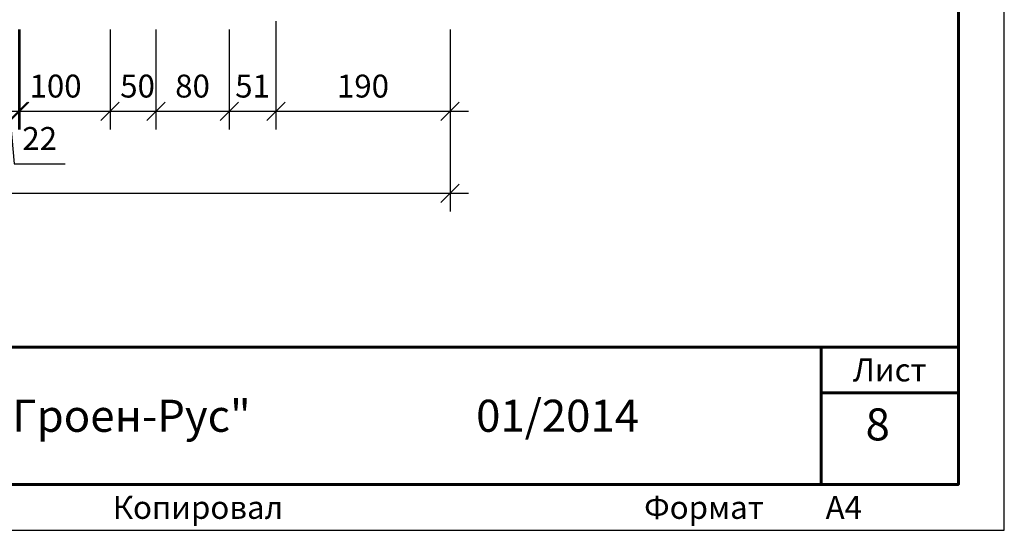
# Model space of a CAD drawing. Units: millimetres. Extents: x 3333 to 126797, y -70383 to 29033.
# Drawn here: x 62113 to 63187, y -56864 to -56307 of the extents above; entities that cross this region are included whole.
import ezdxf
from ezdxf.enums import TextEntityAlignment as Align

# ---------------------------------------------------------------- set-up
doc = ezdxf.new("R2010")
doc.units = ezdxf.units.MM
doc.layers.get('0').update_dxf_attribs({"lineweight": 13})
doc.layers.get('Defpoints').update_dxf_attribs({"lineweight": 13})
doc.layers.add('ВК_Размеры', color=7, linetype='Continuous', lineweight=13)
doc.styles.get("Standard").update_dxf_attribs({"font": 'isocpeur.ttf', "width": 0.85})
doc.dimstyles.get("Standard").update_dxf_attribs({"dimtxt": 2.5, "dimasz": 2, "dimexe": 2, "dimexo": 0.0625, "dimgap": 1.5, "dimtad": 1, "dimdec": 0, "dimzin": 0, "dimdsep": 46, "dimtxsty": 'Standard', "dimblk": 'OBLIQUE', "dimcen": 0.09, "dimdle": 2, "dimaunit": 1, "dimadec": 0, "dimazin": 0, "dimtfac": 1, "dimtdec": 0, "dimtofl": 0, "dimtmove": 1, "dimatfit": 3, "dimldrblk": 'OPEN30', "dimfxl": 1, "dimtolj": 1, "dimtzin": 0, "dimarcsym": 0})

# ---------------------------------------------------------------- blocks, each defined once
blk = doc.blocks.new('Форма6')
at = {"linetype": 'Continuous', "lineweight": 60}
for p, q in [((39553, -1772.8), (41403, -1772.8)), ((41253, -1772.8), (41403, -1772.8)), ((41253, -1772.8), (41253, -1922.8)), ((41403, -1772.8), (41403, -1922.8)), ((41253, -1822.8), (41403, -1822.8))]:
    blk.add_line(p, q, dxfattribs=at)
at = {"linetype": 'Continuous', "lineweight": 60, "ltscale": 100}
blk.add_line((39553, -1922.8), (41403, -1922.8), dxfattribs=at)
at = {"linetype": 'Continuous', "lineweight": 25}
blk.add_text('Лист', height=25, dxfattribs=at).set_placement((41328, -1797.8), align=Align.MIDDLE_CENTER)
at = {"lineweight": 5, "insert": (40230.7, -1830.3), "char_height": 35, "width": 1028.87, "attachment_point": 1}
blk.add_mtext('{\\W1;ООО "Гроен-Рус"                       01/2014}', dxfattribs=at)
blk = doc.blocks.new('а4')
at = {"linetype": 'Continuous', "lineweight": 25, "ltscale": 10}
blk.add_lwpolyline([(38483, -1972.8), (41453, -1972.8), (41453, 127.2), (38483, 127.2), (38483, -1972.8)], dxfattribs=at)
at = {"linetype": 'Continuous', "lineweight": 60, "ltscale": 10}
blk.add_lwpolyline([(38683, -1922.8), (41403, -1922.8), (41403, 77.2), (38683, 77.2), (38683, -1922.8)], dxfattribs=at)
at = {"linetype": 'Continuous', "lineweight": 25, "ltscale": 10}
for s, p in [('Копировал', (40573, -1960.3)), ('Формат', (41125.2, -1960.3))]:
    blk.add_text(s, height=25, dxfattribs=at).set_placement(p, align=Align.CENTER)
blk.add_text('A4', height=25, dxfattribs=at).set_placement((41258, -1960.3))
blk = doc.blocks.new('_Oblique')
at = {"color": 0, "linetype": 'ByBlock', "lineweight": -2}
blk.add_line((-0.5, -0.5), (0.5, 0.5), dxfattribs=at)
blk = doc.blocks.new('*D1544')
at = {"layer": 'Defpoints', "color": 0, "lineweight": 5}
for p in [(62261.2, -56316.6), (62341.2, -56316.6), (62341.2, -56406.5)]:
    blk.add_point(p, dxfattribs=at)
at = {"layer": 'ВК_Размеры', "color": 0, "lineweight": -2}
for p, q in [((62261.2, -56317.2), (62261.2, -56426.5)), ((62341.2, -56317.2), (62341.2, -56426.5)), ((62241.2, -56406.5), (62361.2, -56406.5))]:
    blk.add_line(p, q, dxfattribs=at)
at = {"layer": 'ВК_Размеры', "color": 0, "lineweight": -2, "xscale": 20, "yscale": 20, "zscale": 20, "rotation": 180}
blk.add_blockref('_Oblique', (62261.2, -56406.5), dxfattribs=at)
at = {"layer": 'ВК_Размеры', "color": 0, "lineweight": -2, "xscale": 20, "yscale": 20, "zscale": 20}
blk.add_blockref('_Oblique', (62341.2, -56406.5), dxfattribs=at)
at = {"layer": 'ВК_Размеры', "color": 0, "lineweight": 13, "insert": (62301.2, -56379), "char_height": 25, "attachment_point": 5}
blk.add_mtext('\\A1;80', dxfattribs=at)
blk = doc.blocks.new('_Open30')
at = {"color": 0, "linetype": 'ByBlock', "lineweight": -2}
for p, q in [((-1, 0.268), (0, 0)), ((0, 0), (-1, -0.268)), ((0, 0), (-1, 0))]:
    blk.add_line(p, q, dxfattribs=at)
blk = doc.blocks.new('*D1545')
at = {"layer": 'Defpoints', "color": 0, "lineweight": 5}
for p in [(62341.2, -56316.6), (62392.2, -56316.6), (62392.2, -56406.5)]:
    blk.add_point(p, dxfattribs=at)
at = {"layer": 'ВК_Размеры', "color": 0, "lineweight": -2}
for p, q in [((62341.2, -56317.2), (62341.2, -56426.5)), ((62392.2, -56317.2), (62392.2, -56426.5)), ((62321.2, -56406.5), (62412.2, -56406.5))]:
    blk.add_line(p, q, dxfattribs=at)
at = {"layer": 'ВК_Размеры', "color": 0, "lineweight": -2, "xscale": 20, "yscale": 20, "zscale": 20, "rotation": 180}
blk.add_blockref('_Oblique', (62341.2, -56406.5), dxfattribs=at)
at = {"layer": 'ВК_Размеры', "color": 0, "lineweight": -2, "xscale": 20, "yscale": 20, "zscale": 20}
blk.add_blockref('_Oblique', (62392.2, -56406.5), dxfattribs=at)
at = {"layer": 'ВК_Размеры', "color": 0, "lineweight": 13, "insert": (62366.7, -56379), "char_height": 25, "attachment_point": 5}
blk.add_mtext('\\A1;51', dxfattribs=at)
blk = doc.blocks.new('*D1546')
at = {"layer": 'Defpoints', "color": 0, "lineweight": 5}
for p in [(62392.2, -56307.4), (62582.2, -56316.6), (62582.2, -56406.5)]:
    blk.add_point(p, dxfattribs=at)
at = {"layer": 'ВК_Размеры', "color": 0, "lineweight": -2}
for p, q in [((62392.2, -56308.1), (62392.2, -56426.5)), ((62582.2, -56317.2), (62582.2, -56426.5)), ((62372.2, -56406.5), (62602.2, -56406.5))]:
    blk.add_line(p, q, dxfattribs=at)
at = {"layer": 'ВК_Размеры', "color": 0, "lineweight": -2, "xscale": 20, "yscale": 20, "zscale": 20, "rotation": 180}
blk.add_blockref('_Oblique', (62392.2, -56406.5), dxfattribs=at)
at = {"layer": 'ВК_Размеры', "color": 0, "lineweight": -2, "xscale": 20, "yscale": 20, "zscale": 20}
blk.add_blockref('_Oblique', (62582.2, -56406.5), dxfattribs=at)
at = {"layer": 'ВК_Размеры', "color": 0, "lineweight": 13, "insert": (62487.2, -56379), "char_height": 25, "attachment_point": 5}
blk.add_mtext('\\A1;190', dxfattribs=at)
blk = doc.blocks.new('*D1777')
at = {"layer": 'Defpoints', "color": 0, "lineweight": 5}
for p in [(62090.6, -56316.5), (62112.6, -56316.5), (62112.6, -56406.5)]:
    blk.add_point(p, dxfattribs=at)
at = {"layer": 'ВК_Размеры', "color": 0, "lineweight": -2}
for p, q in [((62090.6, -56317.2), (62090.6, -56426.5)), ((62112.6, -56317.2), (62112.6, -56426.5)), ((62090.6, -56406.5), (62070.6, -56406.5)), ((62090.6, -56406.5), (62112.6, -56406.5)), ((62101.6, -56406.5), (62106.7, -56463.7)), ((62112.6, -56406.5), (62132.6, -56406.5)), ((62106.7, -56463.7), (62162.2, -56463.7))]:
    blk.add_line(p, q, dxfattribs=at)
at = {"layer": 'ВК_Размеры', "color": 0, "lineweight": -2, "xscale": 20, "yscale": 20, "zscale": 20}
blk.add_blockref('_Oblique', (62090.6, -56406.5), dxfattribs=at)
at = {"layer": 'ВК_Размеры', "color": 0, "lineweight": -2, "xscale": 20, "yscale": 20, "zscale": 20, "rotation": 180}
blk.add_blockref('_Oblique', (62112.6, -56406.5), dxfattribs=at)
at = {"layer": 'ВК_Размеры', "color": 0, "lineweight": 13, "insert": (62134.4, -56436.2), "char_height": 25, "attachment_point": 5}
blk.add_mtext('\\A1;22', dxfattribs=at)
blk = doc.blocks.new('*D1987')
at = {"layer": 'Defpoints', "color": 0, "lineweight": 5}
for p in [(62111.2, -56316.6), (62211.2, -56317.2), (62211.2, -56406.5)]:
    blk.add_point(p, dxfattribs=at)
at = {"layer": 'ВК_Размеры', "color": 0, "lineweight": -2}
for p, q in [((62111.2, -56317.2), (62111.2, -56426.5)), ((62211.2, -56317.8), (62211.2, -56426.5)), ((62091.2, -56406.5), (62231.2, -56406.5))]:
    blk.add_line(p, q, dxfattribs=at)
at = {"layer": 'ВК_Размеры', "color": 0, "lineweight": -2, "xscale": 20, "yscale": 20, "zscale": 20, "rotation": 180}
blk.add_blockref('_Oblique', (62111.2, -56406.5), dxfattribs=at)
at = {"layer": 'ВК_Размеры', "color": 0, "lineweight": -2, "xscale": 20, "yscale": 20, "zscale": 20}
blk.add_blockref('_Oblique', (62211.2, -56406.5), dxfattribs=at)
at = {"layer": 'ВК_Размеры', "color": 0, "lineweight": 13, "insert": (62151.7, -56379), "char_height": 25, "attachment_point": 5}
blk.add_mtext('\\A1;100', dxfattribs=at)
blk = doc.blocks.new('*D1988')
at = {"layer": 'Defpoints', "color": 0, "lineweight": 5}
for p in [(62211.2, -56316.6), (62261.2, -56317.2), (62261.2, -56406.5)]:
    blk.add_point(p, dxfattribs=at)
at = {"layer": 'ВК_Размеры', "color": 0, "lineweight": -2}
for p, q in [((62211.2, -56317.2), (62211.2, -56426.5)), ((62261.2, -56317.8), (62261.2, -56426.5)), ((62191.2, -56406.5), (62281.2, -56406.5))]:
    blk.add_line(p, q, dxfattribs=at)
at = {"layer": 'ВК_Размеры', "color": 0, "lineweight": -2, "xscale": 20, "yscale": 20, "zscale": 20, "rotation": 180}
blk.add_blockref('_Oblique', (62211.2, -56406.5), dxfattribs=at)
at = {"layer": 'ВК_Размеры', "color": 0, "lineweight": -2, "xscale": 20, "yscale": 20, "zscale": 20}
blk.add_blockref('_Oblique', (62261.2, -56406.5), dxfattribs=at)
at = {"layer": 'ВК_Размеры', "color": 0, "lineweight": 13, "insert": (62241.2, -56379), "char_height": 25, "attachment_point": 5}
blk.add_mtext('\\A1;50', dxfattribs=at)
blk = doc.blocks.new('*D2108')
at = {"layer": 'Defpoints', "color": 0, "lineweight": 5}
for p in [(60967.6, -56406.5), (62582.2, -56406.5), (62582.2, -56495.9)]:
    blk.add_point(p, dxfattribs=at)
at = {"layer": 'ВК_Размеры', "color": 0, "lineweight": -2}
for p, q in [((60967.6, -56407.2), (60967.6, -56515.9)), ((62582.2, -56407.2), (62582.2, -56515.9)), ((60947.6, -56495.9), (62602.2, -56495.9))]:
    blk.add_line(p, q, dxfattribs=at)
at = {"layer": 'ВК_Размеры', "color": 0, "lineweight": -2, "xscale": 20, "yscale": 20, "zscale": 20, "rotation": 180}
blk.add_blockref('_Oblique', (60967.6, -56495.9), dxfattribs=at)
at = {"layer": 'ВК_Размеры', "color": 0, "lineweight": -2, "xscale": 20, "yscale": 20, "zscale": 20}
blk.add_blockref('_Oblique', (62582.2, -56495.9), dxfattribs=at)
at = {"layer": 'ВК_Размеры', "color": 0, "lineweight": 13, "insert": (61994.4, -56468.4), "char_height": 25, "attachment_point": 5}
blk.add_mtext('\\A1;1615', dxfattribs=at)

msp = doc.modelspace()

# ---------------------------------------------------------------- block references
at = {"lineweight": 13, "ltscale": 10}
for name in ['а4', 'Форма6']:
    msp.add_blockref(name, (21734.1, -54891), dxfattribs=at)

# ---------------------------------------------------------------- texts
at = {"color": 0, "linetype": 'Continuous', "lineweight": 13, "ltscale": 10}
msp.add_text('8', height=35, dxfattribs=at).set_placement((63035.7, -56765.7))
at = {"lineweight": 13, "ltscale": 25, "insert": (38961.2, -55561.7), "char_height": 50, "attachment_point": 1}
msp.add_mtext_dynamic_manual_height_columns('\\pi60,l50,t110;Унифицированные типовые водомерные вставки комбинированными счетчиками холодной воды \\P\\pi927,t977;серии DUAL с обводной линией', width=2720, gutter_width=12.5, heights=[0], dxfattribs=at)

# ---------------------------------------------------------------- dimensions: what is measured, and where the dimension line sits
at = {"layer": 'ВК_Размеры', "lineweight": 13}
for base, p1, p2, picture, middle in [((62582.2, -56406.5), (62392.2, -56307.4), (62582.2, -56316.6), '*D1546', (62487.2, -56406.5)), ((62112.6, -56406.5), (62090.6, -56316.5), (62112.6, -56316.5), '*D1777', (62121.7, -56463.7)), ((62211.2, -56406.5), (62111.2, -56316.6), (62211.2, -56317.2), '*D1987', (62151.7, -56406.5)), ((62261.2, -56406.5), (62211.2, -56316.6), (62261.2, -56317.2), '*D1988', (62241.2, -56406.5)), ((62341.2, -56406.5), (62261.2, -56316.6), (62341.2, -56316.6), '*D1544', (62301.2, -56406.5)), ((62392.2, -56406.5), (62341.2, -56316.6), (62392.2, -56316.6), '*D1545', (62366.7, -56406.5)), ((62582.2, -56495.9), (60967.6, -56406.5), (62582.2, -56406.5), '*D2108', (61994.4, -56495.9))]:
    dim = msp.add_linear_dim(base=base, p1=p1, p2=p2, dimstyle='Standard', override={"dimscale": 10, "dimlfac": 1, "dimtxsty": 'Standard', "dimtolj": 1}, dxfattribs=at)
    dim.commit()
    dim.dimension.update_dxf_attribs({"geometry": picture, "text_midpoint": middle, "dimtype": 160})

doc.saveas('drawing.dxf')
